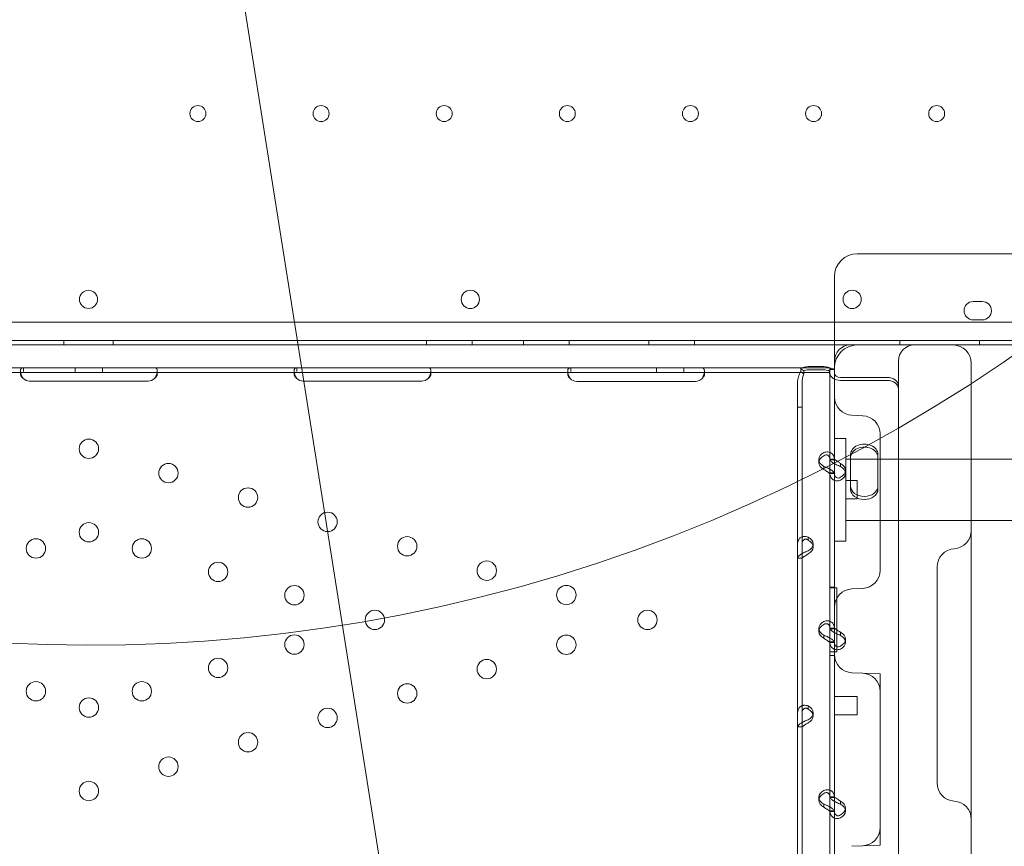
# Model space of a CAD drawing. Units: millimetres. Extents: x 264899 to 291084, y -28394 to -20246.
# Drawn here: x 267622 to 268054, y -24821 to -24459 of the extents above; entities that cross this region are included whole.
import ezdxf

# ---------------------------------------------------------------- set-up
doc = ezdxf.new("R2010")
doc.units = ezdxf.units.MM

# ---------------------------------------------------------------- blocks, each defined once
blk = doc.blocks.new('A$C218C09FC')
at = {"color": 0, "linetype": 'Continuous', "lineweight": 0}
for p, q in [((126432.79, -10411.97), (126567.14, -11260.24)), ((126894.56, -10855.17), (126754.56, -10855.17)), ((126744.56, -10865.17), (126744.56, -10866.51)), ((126744.56, -10866.51), (126744.56, -10897.13)), ((126805.38, -10876.17), (126809.38, -10876.17)), ((125906.39, -10885.17), (126928.35, -10885.17)), ((126809.38, -10884.17), (126805.38, -10884.17)), ((126932.56, -10895.17), (125902.18, -10895.17)), ((125904.56, -10893.17), (126930.18, -10893.17)), ((126928.34, -10895.17), (125906.4, -10895.17)), ((126406.59, -10893.17), (126406.59, -10895.17)), ((126428.15, -10893.17), (126428.15, -10895.17)), ((126565.65, -10893.17), (126565.65, -10895.17)), ((126585.65, -10893.17), (126585.65, -10895.17)), ((126608.15, -10893.17), (126608.15, -10895.17)), ((126628.15, -10893.17), (126628.15, -10895.17)), ((126663.15, -10893.17), (126663.15, -10895.17)), ((126683.15, -10893.17), (126683.15, -10895.17)), ((126752.51, -10895.17), (126751.56, -10895.17)), ((126754.56, -10895.17), (126752.51, -10895.17)), ((126819.56, -10895.17), (126754.56, -10895.17)), ((126773.15, -10893.17), (126773.15, -10895.17)), ((126808.15, -10893.17), (126808.15, -10895.17)), ((126744.56, -10897.13), (126744.56, -10905.17)), ((126772.56, -10902.17), (126772.56, -10908.53)), ((126804.56, -10905.17), (126804.56, -10903.17)), ((126727.54, -10905.17), (126107.54, -10905.17)), ((126727.54, -10907.17), (126107.54, -10907.17)), ((126387.54, -10907.97), (126387.54, -10906.56)), ((126388.79, -10905.17), (126388.79, -10906.83)), ((126411.54, -10905.17), (126411.54, -10907.17)), ((126423.54, -10905.17), (126423.54, -10907.17)), ((126447.54, -10906.54), (126447.54, -10907.96)), ((126507.54, -10907.97), (126507.54, -10906.56)), ((126508.79, -10905.17), (126508.79, -10906.83)), ((126567.54, -10906.54), (126567.54, -10907.96)), ((126627.54, -10908.07), (126627.54, -10906.73)), ((126628.97, -10905.17), (126628.97, -10906.83)), ((126666.54, -10905.17), (126666.54, -10907.17)), ((126678.54, -10905.17), (126678.54, -10907.17)), ((126687.54, -10906.72), (126687.54, -10908.06)), ((126742.54, -10905.17), (126727.54, -10905.17)), ((126742.54, -10907.17), (126727.54, -10907.17)), ((126729.73, -10905.58), (126729.73, -10906.9)), ((126731.14, -10906.53), (126729.73, -10905.58)), ((126731.14, -10907.85), (126729.73, -10906.9)), ((126731.14, -10906.53), (126731.14, -10907.85)), ((126739.84, -10904.66), (126733.05, -10904.66)), ((126739.84, -10906), (126733.05, -10906)), ((126741.75, -10906.53), (126743.16, -10905.58)), ((126742.54, -10905.82), (126742.54, -10905.17)), ((126742.54, -10905.82), (126744.54, -10905.82)), ((126742.54, -10907.56), (126742.54, -10905.82)), ((126742.54, -10907.56), (126742.54, -10945.26)), ((126744.54, -10905.86), (126743.54, -10905.86)), ((126744.54, -10907.56), (126744.54, -10905.82)), ((126744.54, -10907.56), (126744.54, -10945.26)), ((126744.56, -10905.17), (126744.56, -10983.55)), ((126804.56, -10956.38), (126804.56, -10905.17)), ((126391.54, -10910.97), (126443.54, -10910.97)), ((126511.54, -10910.97), (126563.54, -10910.97)), ((126631.54, -10911.13), (126683.54, -10911.13)), ((126728.35, -10911.5), (126728.35, -10922.5)), ((126730.35, -10911.5), (126730.35, -10922.5)), ((126767.63, -10909.38), (126747.24, -10909.38)), ((126767.63, -10910.72), (126747.24, -10910.72)), ((126772.56, -10908.53), (126772.56, -10942.57)), ((126772.63, -10914.42), (126772.63, -10913.08)), ((126772.63, -11774.74), (126772.63, -10914.42)), ((126728.35, -10922.5), (126728.35, -11123.49)), ((126730.35, -10922.5), (126728.35, -10922.5)), ((126730.35, -10922.5), (126730.35, -11123.49)), ((126752.21, -10925.97), (126756.9, -10926.18)), ((126744.56, -10936.13), (126749.56, -10936.13)), ((126749.56, -10936.13), (126744.56, -10936.13)), ((126749.56, -10981.13), (126749.56, -10936.13)), ((126749.56, -10981.13), (126749.56, -10936.13)), ((126764.56, -10934.17), (126764.56, -10963.18)), ((126772.56, -10942.57), (126772.56, -10942.82)), ((126737.74, -10945.36), (126737.74, -10946.71)), ((126744.54, -10945.22), (126742.54, -10945.22)), ((126742.54, -10945.26), (126742.54, -10951.28)), ((126742.9, -10945.51), (126744.54, -10945.51)), ((126744.54, -10945.26), (126744.54, -10951.28)), ((126749.56, -10945.18), (126944.56, -10945.18)), ((126751.63, -10944.4), (126751.63, -10943.06)), ((126751.63, -10944.4), (126751.63, -10958.46)), ((126763.63, -10944.4), (126763.63, -10943.06)), ((126763.63, -10958.46), (126763.63, -10944.4)), ((126772.56, -10942.82), (126772.56, -11764.9)), ((126739.84, -10948.38), (126739.84, -10949.47)), ((126742.54, -10951.28), (126744.11, -10951.28)), ((126742.54, -10951.28), (126742.54, -11019.27)), ((126744.54, -10951.28), (126744.54, -11019.27)), ((126747.24, -10947.36), (126747.24, -10948.42)), ((126749.33, -10950.09), (126749.33, -10951.43)), ((126744.54, -10951.57), (126742.54, -10951.57)), ((126754.56, -10954.63), (126749.56, -10954.63)), ((126754.56, -10962.63), (126754.56, -10954.63)), ((126804.56, -11096.76), (126804.56, -10956.38)), ((126754.56, -10962.63), (126749.56, -10962.63)), ((126764.56, -10963.18), (126764.56, -10968.56)), ((126764.56, -10968.56), (126764.56, -10993.85)), ((126749.56, -10972.08), (126944.56, -10972.08)), ((126733.05, -10980.46), (126733.05, -10979.36)), ((126744.56, -10981.13), (126749.56, -10981.13)), ((126749.56, -10981.13), (126744.56, -10981.13)), ((126735.14, -10982.37), (126735.14, -10983.72)), ((126744.56, -10983.55), (126744.56, -11069.25)), ((126728.35, -10988.54), (126729.98, -10988.54)), ((126728.35, -10988.58), (126730.35, -10988.58)), ((126742.54, -11001.26), (126744.54, -11001.26)), ((126742.54, -11001.26), (126744.54, -11001.26)), ((126742.54, -11001.66), (126744.54, -11001.66)), ((126745.54, -11001.66), (126744.54, -11001.66)), ((126745.54, -11029.67), (126745.54, -11001.66)), ((126752.21, -11002.05), (126756.9, -11001.84)), ((126737.74, -11019.38), (126737.74, -11020.72)), ((126744.54, -11019.24), (126742.54, -11019.24)), ((126742.54, -11019.27), (126742.54, -11025.3)), ((126742.9, -11019.53), (126744.54, -11019.53)), ((126744.54, -11019.27), (126744.54, -11025.3)), ((126739.84, -11022.39), (126739.84, -11023.49)), ((126747.24, -11021.37), (126747.24, -11022.43)), ((126749.33, -11024.1), (126749.33, -11025.45)), ((126742.54, -11025.3), (126744.11, -11025.3)), ((126742.54, -11025.3), (126742.54, -11093.29)), ((126744.54, -11025.58), (126742.54, -11025.58)), ((126744.54, -11025.3), (126744.54, -11093.29)), ((126744.54, -11029.67), (126742.54, -11029.67)), ((126742.54, -11031.26), (126744.54, -11031.26)), ((126742.54, -11031.26), (126744.54, -11031.26)), ((126744.54, -11029.67), (126745.54, -11029.67)), ((126752.21, -11038.81), (126756.9, -11039.01)), ((126756.9, -11039.01), (126764.56, -11039.35)), ((126764.56, -11047.01), (126764.56, -11039.35)), ((126744.56, -11049.22), (126754.56, -11049.22)), ((126754.56, -11057.22), (126754.56, -11049.22)), ((126764.56, -11047.01), (126764.56, -11076.02)), ((126733.05, -11054.47), (126733.05, -11053.37)), ((126735.14, -11056.39), (126735.14, -11057.73)), ((126744.56, -11057.22), (126754.56, -11057.22)), ((126728.35, -11062.56), (126729.98, -11062.56)), ((126728.35, -11062.59), (126730.35, -11062.59)), ((126744.56, -11069.25), (126744.56, -11418.01)), ((126764.56, -11076.02), (126764.56, -11081.4)), ((126764.56, -11081.4), (126764.56, -11106.69)), ((126737.74, -11093.39), (126737.74, -11094.74)), ((126744.54, -11093.25), (126742.54, -11093.25)), ((126742.54, -11093.29), (126742.54, -11099.31)), ((126742.9, -11093.54), (126744.54, -11093.54)), ((126744.54, -11093.29), (126744.54, -11099.31)), ((126739.84, -11096.4), (126739.84, -11097.5)), ((126747.24, -11095.39), (126747.24, -11096.45)), ((126749.33, -11098.11), (126749.33, -11099.46)), ((126804.56, -11380.98), (126804.56, -11096.76)), ((126742.54, -11099.31), (126744.11, -11099.31)), ((126742.54, -11099.31), (126742.54, -11120.27)), ((126744.54, -11099.6), (126742.54, -11099.6)), ((126744.54, -11099.31), (126744.54, -11167.3)), ((126764.56, -11114.35), (126764.56, -11106.69)), ((126752.21, -11114.89), (126756.9, -11114.68)), ((126756.9, -11114.68), (126764.56, -11114.35))]:
    blk.add_line(p, q, dxfattribs=at)
for centre, radius in [((126465.37, -10793.76), 3.5), ((126519.37, -10793.76), 3.5), ((126573.37, -10793.76), 3.5), ((126627.37, -10793.76), 3.5), ((126681.37, -10793.76), 3.5), ((126735.37, -10793.76), 3.5), ((126789.37, -10793.76), 3.5), ((126584.86, -10875.2), 4), ((126752.29, -10875.2), 4), ((126417.53, -10940.66), 4.25), ((126452.44, -10951.34), 4.25), ((126487.34, -10962.03), 4.25), ((126522.24, -10972.71), 4.25), ((126417.53, -10977.26), 4.25), ((126394.31, -10984.37), 4.25), ((126440.76, -10984.37), 4.25), ((126557.14, -10983.4), 4.25), ((126592.04, -10994.08), 4.25), ((126474.22, -10994.62), 4.25), ((126507.69, -11004.86), 4.25), ((126626.94, -11004.77), 4.25), ((126542.96, -11015.66), 4.25), ((126662.53, -11015.66), 4.25), ((126507.69, -11026.46), 4.25), ((126626.94, -11026.56), 4.25), ((126474.22, -11036.7), 4.25), ((126592.04, -11037.24), 4.25), ((126394.31, -11046.95), 4.25), ((126440.76, -11046.95), 4.25), ((126557.14, -11047.92), 4.25), ((126417.53, -11054.06), 4.25), ((126522.24, -11058.61), 4.25), ((126487.34, -11069.29), 4.25), ((126452.44, -11079.98), 4.25), ((126417.53, -11090.66), 4.25)]:
    blk.add_circle(centre, radius, dxfattribs=at)
for centre, radius, start, end in [((126417.45, -10315.17), 1079.47, 45, 225), ((126417.45, -10315.17), 1004.14, 45, 225), ((126417.45, -10315.17), 984.46, 45, 225), ((126417.46, -10315.17), 1079.47, 225, 45), ((126417.46, -10315.17), 1004.14, 225, 45), ((126417.46, -10315.17), 984.46, 225, 45), ((126417.45, -10315.17), 711.41, 207.00024, 26.99976), ((126754.56, -10865.17), 10, 90, 180), ((126417.41, -10875.2), 4, 90.6058, 269.3942), ((126417.33, -10875.2), 4, 270.6058, 89.3942), ((126805.38, -10880.17), 4, 90, 270), ((126809.38, -10880.17), 4, 270, 90), ((126754.56, -10905.17), 10, 90, 180), ((126751.56, -10902.17), 7, 90, 180), ((126779.56, -10902.17), 7, 90, 180), ((126796.56, -10903.17), 8, 0, 90), ((126391.54, -10906.97), 4, 226.5227, 270), ((126443.54, -10906.97), 4, 270, 313.4773), ((126511.54, -10906.97), 4, 226.5932, 270), ((126563.54, -10906.97), 4, 270, 313.4068), ((126631.54, -10907.13), 4, 223.2379, 270), ((126683.54, -10907.13), 4, 270, 316.7621), ((126752.56, -10917.98), 8, 180, 267.5), ((126756.56, -10934.17), 8, 0, 87.5), ((126796.56, -10976.47), 8, 273.5833, 0), ((126797.56, -10992.44), 8, 93.5833, 180), ((126756.56, -10993.85), 8, 272.5, 0), ((126752.56, -11010.04), 8, 92.5, 180), ((126752.56, -11030.82), 8, 180, 267.5), ((126756.56, -11047.01), 8, 0, 87.5), ((126797.56, -11087.13), 8, 180, 266.4167), ((126796.56, -11103.09), 8, 0, 86.4167), ((126756.56, -11106.69), 8, 272.5, 0)]:
    blk.add_arc(centre, radius, start, end, dxfattribs=at)
for centre, major_axis, ratio, start_param, end_param in [((126733.05, -10907.82), (4.7, 0), 0.672454, 1.570796, 2.356194), ((126733.05, -10907.82), (2.7, 0), 0.672454, 1.570796, 2.356194), ((126739.84, -10907.82), (-4.7, 0), 0.672454, 3.926991, 4.712389), ((126739.84, -10907.82), (2.7, 0), 0.672454, 0.785398, 1.570796), ((126747.24, -10907.56), (4.7, 0), 0.672454, 3.141593, 4.712389), ((126747.24, -10907.56), (2.7, 0), 0.672454, 3.141593, 4.712389), ((126767.63, -10913.08), (5, 0), 0.740139, 0, 1.570796), ((126767.63, -10914.42), (5, 0), 0.740139, 0, 1.570796), ((126742.74, -10945.36), (5, 0), 0.740139, 2.190992, 4.092193), ((126757.63, -10943.06), (6, 0), 0.740139, 0, 3.141593), ((126757.63, -10944.4), (6, 0), 0.740139, 0, 3.141593), ((126742.74, -10946.71), (5, 0), 0.740139, 2.190992, 4.092193), ((126744.33, -10950.09), (5, 0), 0.740139, 5.332585, 7.233786), ((126744.33, -10951.43), (5, 0), 0.740139, 5.332585, 7.233786), ((126757.63, -10957.12), (6, 0), 0.740139, 3.141593, 6.283185), ((126757.63, -10958.46), (6, 0), 0.740139, 3.141593, 6.283185), ((126730.14, -10982.37), (5, 0), 0.740139, 5.332585, 7.233786), ((126730.14, -10983.72), (5, 0), 0.740139, 5.332585, 7.233786), ((126742.74, -11019.38), (5, 0), 0.740139, 2.190992, 4.092193), ((126742.74, -11020.72), (5, 0), 0.740139, 2.190992, 4.092193), ((126744.33, -11024.1), (5, 0), 0.740139, 5.332585, 7.233786), ((126744.33, -11025.45), (5, 0), 0.740139, 5.332585, 7.233786), ((126730.14, -11056.39), (5, 0), 0.740139, 5.332585, 7.233786), ((126730.14, -11057.73), (5, 0), 0.740139, 5.332585, 7.233786), ((126742.74, -11093.39), (5, 0), 0.740139, 2.190992, 4.092193), ((126742.74, -11094.74), (5, 0), 0.740139, 2.190992, 4.092193), ((126744.33, -11098.11), (5, 0), 0.740139, 5.332585, 7.233786), ((126744.33, -11099.46), (5, 0), 0.740139, 5.332585, 7.233786)]:
    blk.add_ellipse(centre, major_axis=major_axis, ratio=ratio, start_param=start_param, end_param=end_param, dxfattribs=at)
for points, knots in [([(126388.78, -10909.87), (126388.37, -10909.36), (126388.05, -10908.79), (126387.74, -10907.92), (126387.67, -10907.63), (126387.59, -10907.21), (126387.57, -10907.08), (126387.54, -10906.81), (126387.54, -10906.67), (126387.54, -10906.3), (126387.56, -10906.09), (126387.64, -10905.82), (126387.67, -10905.74), (126387.73, -10905.64), (126387.76, -10905.59), (126387.8, -10905.54), (126387.82, -10905.51), (126387.83, -10905.5), (126387.84, -10905.49), (126387.84, -10905.49), (126387.84, -10905.49), (126387.92, -10905.41), (126388.03, -10905.33), (126388.35, -10905.21), (126388.55, -10905.17), (126388.79, -10905.17)], [0, 0, 0, 0, 0.25, 0.25, 0.375, 0.375, 0.4375, 0.4375, 0.5, 0.5, 0.625, 0.625, 0.6875, 0.6875, 0.71875, 0.734375, 0.742187, 0.746094, 0.748047, 0.748047, 0.75, 0.75, 0.875, 0.875, 1, 1, 1, 1]), ([(126388.78, -10909.87), (126388.37, -10909.58), (126388.05, -10909.25), (126387.74, -10908.75), (126387.67, -10908.59), (126387.59, -10908.34), (126387.57, -10908.27), (126387.54, -10908.11), (126387.54, -10908.03), (126387.54, -10907.82), (126387.56, -10907.7), (126387.64, -10907.55), (126387.67, -10907.5), (126387.73, -10907.44), (126387.75, -10907.42), (126387.78, -10907.39), (126387.79, -10907.38), (126387.81, -10907.37), (126387.82, -10907.37), (126387.83, -10907.36), (126387.83, -10907.36), (126387.83, -10907.36), (126387.84, -10907.36), (126387.84, -10907.35), (126387.84, -10907.35), (126387.92, -10907.31), (126388.03, -10907.26), (126388.35, -10907.19), (126388.55, -10907.17), (126388.79, -10907.17)], [0, 0, 0, 0, 0.25, 0.25, 0.375, 0.375, 0.4375, 0.4375, 0.5, 0.5, 0.625, 0.625, 0.6875, 0.6875, 0.71875, 0.71875, 0.734375, 0.734375, 0.742188, 0.742188, 0.746094, 0.746094, 0.748047, 0.748047, 0.75, 0.75, 0.875, 0.875, 1, 1, 1, 1]), ([(126446.28, -10905.17), (126446.7, -10905.17), (126447.01, -10905.26), (126447.33, -10905.58), (126447.41, -10905.72), (126447.48, -10905.99), (126447.5, -10906.09), (126447.53, -10906.3), (126447.54, -10906.42), (126447.54, -10906.8), (126447.51, -10907.06), (126447.44, -10907.48), (126447.4, -10907.62), (126447.35, -10907.83), (126447.32, -10907.93), (126447.28, -10908.06), (126447.26, -10908.12), (126447.25, -10908.15), (126447.24, -10908.16), (126447.24, -10908.17), (126447.24, -10908.18), (126447.16, -10908.39), (126447.05, -10908.63), (126446.73, -10909.2), (126446.53, -10909.52), (126446.29, -10909.87)], [0, 0, 0, 0, 0.25, 0.25, 0.375, 0.375, 0.4375, 0.4375, 0.5, 0.5, 0.625, 0.625, 0.6875, 0.6875, 0.71875, 0.734375, 0.742188, 0.746094, 0.748047, 0.748047, 0.75, 0.75, 0.875, 0.875, 1, 1, 1, 1]), ([(126446.28, -10907.17), (126446.7, -10907.17), (126447.01, -10907.22), (126447.33, -10907.41), (126447.41, -10907.49), (126447.48, -10907.64), (126447.5, -10907.7), (126447.53, -10907.82), (126447.54, -10907.89), (126447.54, -10908.1), (126447.51, -10908.26), (126447.44, -10908.5), (126447.4, -10908.58), (126447.35, -10908.7), (126447.33, -10908.74), (126447.29, -10908.8), (126447.28, -10908.82), (126447.27, -10908.85), (126447.26, -10908.86), (126447.25, -10908.87), (126447.25, -10908.88), (126447.24, -10908.89), (126447.24, -10908.89), (126447.24, -10908.89), (126447.24, -10908.9), (126447.16, -10909.02), (126447.05, -10909.16), (126446.73, -10909.48), (126446.53, -10909.67), (126446.29, -10909.87)], [0, 0, 0, 0, 0.25, 0.25, 0.375, 0.375, 0.4375, 0.4375, 0.5, 0.5, 0.625, 0.625, 0.6875, 0.6875, 0.71875, 0.71875, 0.734375, 0.734375, 0.742188, 0.742188, 0.746094, 0.746094, 0.748047, 0.748047, 0.75, 0.75, 0.875, 0.875, 1, 1, 1, 1]), ([(126508.79, -10909.87), (126508.37, -10909.36), (126508.06, -10908.79), (126507.74, -10907.92), (126507.67, -10907.64), (126507.59, -10907.21), (126507.57, -10907.08), (126507.54, -10906.81), (126507.54, -10906.67), (126507.54, -10906.3), (126507.56, -10906.09), (126507.64, -10905.82), (126507.67, -10905.74), (126507.73, -10905.64), (126507.76, -10905.59), (126507.8, -10905.54), (126507.82, -10905.51), (126507.83, -10905.5), (126507.83, -10905.49), (126507.84, -10905.49), (126507.84, -10905.49), (126507.91, -10905.41), (126508.03, -10905.33), (126508.35, -10905.21), (126508.55, -10905.17), (126508.79, -10905.17)], [0, 0, 0, 0, 0.25, 0.25, 0.375, 0.375, 0.4375, 0.4375, 0.5, 0.5, 0.625, 0.625, 0.6875, 0.6875, 0.71875, 0.734375, 0.742188, 0.746094, 0.748047, 0.748047, 0.75, 0.75, 0.875, 0.875, 1, 1, 1, 1]), ([(126508.79, -10909.87), (126508.37, -10909.58), (126508.06, -10909.25), (126507.74, -10908.75), (126507.67, -10908.59), (126507.59, -10908.35), (126507.57, -10908.27), (126507.54, -10908.11), (126507.54, -10908.04), (126507.54, -10907.82), (126507.56, -10907.7), (126507.64, -10907.55), (126507.67, -10907.5), (126507.73, -10907.44), (126507.75, -10907.42), (126507.78, -10907.39), (126507.79, -10907.39), (126507.81, -10907.37), (126507.82, -10907.37), (126507.82, -10907.36), (126507.83, -10907.36), (126507.83, -10907.36), (126507.83, -10907.36), (126507.84, -10907.35), (126507.84, -10907.35), (126507.91, -10907.31), (126508.03, -10907.26), (126508.35, -10907.19), (126508.55, -10907.17), (126508.79, -10907.17)], [0, 0, 0, 0, 0.25, 0.25, 0.375, 0.375, 0.4375, 0.4375, 0.5, 0.5, 0.625, 0.625, 0.6875, 0.6875, 0.71875, 0.71875, 0.734375, 0.734375, 0.742188, 0.742188, 0.746094, 0.746094, 0.748047, 0.748047, 0.75, 0.75, 0.875, 0.875, 1, 1, 1, 1]), ([(126566.29, -10905.17), (126566.7, -10905.17), (126567.02, -10905.26), (126567.33, -10905.58), (126567.41, -10905.72), (126567.48, -10905.99), (126567.5, -10906.09), (126567.53, -10906.3), (126567.54, -10906.42), (126567.54, -10906.8), (126567.51, -10907.06), (126567.43, -10907.48), (126567.4, -10907.62), (126567.35, -10907.83), (126567.32, -10907.93), (126567.28, -10908.06), (126567.26, -10908.12), (126567.24, -10908.15), (126567.24, -10908.16), (126567.24, -10908.17), (126567.23, -10908.18), (126567.16, -10908.39), (126567.04, -10908.63), (126566.73, -10909.2), (126566.53, -10909.52), (126566.29, -10909.87)], [0, 0, 0, 0, 0.25, 0.25, 0.375, 0.375, 0.4375, 0.4375, 0.5, 0.5, 0.625, 0.625, 0.6875, 0.6875, 0.71875, 0.734375, 0.742188, 0.746094, 0.748047, 0.748047, 0.75, 0.75, 0.875, 0.875, 1, 1, 1, 1]), ([(126566.29, -10907.17), (126566.7, -10907.17), (126567.02, -10907.22), (126567.33, -10907.41), (126567.41, -10907.49), (126567.48, -10907.64), (126567.5, -10907.7), (126567.53, -10907.82), (126567.54, -10907.89), (126567.54, -10908.11), (126567.51, -10908.26), (126567.43, -10908.5), (126567.4, -10908.58), (126567.35, -10908.7), (126567.33, -10908.74), (126567.29, -10908.8), (126567.28, -10908.82), (126567.26, -10908.85), (126567.26, -10908.86), (126567.25, -10908.88), (126567.25, -10908.88), (126567.24, -10908.89), (126567.24, -10908.89), (126567.24, -10908.9), (126567.23, -10908.9), (126567.16, -10909.02), (126567.04, -10909.16), (126566.73, -10909.48), (126566.53, -10909.67), (126566.29, -10909.87)], [0, 0, 0, 0, 0.25, 0.25, 0.375, 0.375, 0.4375, 0.4375, 0.5, 0.5, 0.625, 0.625, 0.6875, 0.6875, 0.71875, 0.71875, 0.734375, 0.734375, 0.742188, 0.742188, 0.746094, 0.746094, 0.748047, 0.748047, 0.75, 0.75, 0.875, 0.875, 1, 1, 1, 1]), ([(126628.62, -10909.87), (126628.23, -10909.33), (126627.95, -10908.74), (126627.59, -10907.57), (126627.51, -10907), (126627.56, -10906.26), (126627.6, -10906.05), (126627.7, -10905.79), (126627.74, -10905.72), (126627.8, -10905.61), (126627.84, -10905.57), (126627.88, -10905.52), (126627.91, -10905.49), (126627.92, -10905.48), (126627.93, -10905.47), (126627.93, -10905.47), (126627.93, -10905.47), (126628.02, -10905.39), (126628.15, -10905.32), (126628.49, -10905.21), (126628.71, -10905.17), (126628.97, -10905.17)], [0, 0, 0, 0, 0.25, 0.25, 0.5, 0.5, 0.625, 0.625, 0.6875, 0.6875, 0.71875, 0.734375, 0.742187, 0.746094, 0.748047, 0.748047, 0.75, 0.75, 0.875, 0.875, 1, 1, 1, 1]), ([(126628.62, -10909.87), (126628.23, -10909.56), (126627.95, -10909.22), (126627.59, -10908.55), (126627.51, -10908.22), (126627.56, -10907.8), (126627.6, -10907.68), (126627.7, -10907.53), (126627.74, -10907.48), (126627.8, -10907.43), (126627.83, -10907.41), (126627.86, -10907.38), (126627.88, -10907.37), (126627.9, -10907.36), (126627.9, -10907.36), (126627.92, -10907.35), (126627.92, -10907.35), (126627.92, -10907.35), (126627.93, -10907.35), (126627.93, -10907.34), (126627.93, -10907.34), (126628.02, -10907.3), (126628.15, -10907.26), (126628.49, -10907.19), (126628.71, -10907.17), (126628.97, -10907.17)], [0, 0, 0, 0, 0.25, 0.25, 0.5, 0.5, 0.625, 0.625, 0.6875, 0.6875, 0.71875, 0.71875, 0.734375, 0.734375, 0.742188, 0.742188, 0.746094, 0.746094, 0.748047, 0.748047, 0.75, 0.75, 0.875, 0.875, 1, 1, 1, 1]), ([(126686.1, -10905.17), (126686.55, -10905.17), (126686.89, -10905.25), (126687.25, -10905.56), (126687.34, -10905.69), (126687.44, -10905.95), (126687.47, -10906.05), (126687.5, -10906.21), (126687.51, -10906.26), (126687.52, -10906.38), (126687.53, -10906.44), (126687.54, -10906.75), (126687.53, -10907.01), (126687.48, -10907.43), (126687.45, -10907.57), (126687.41, -10907.78), (126687.38, -10907.89), (126687.35, -10908.01), (126687.33, -10908.07), (126687.32, -10908.1), (126687.32, -10908.12), (126687.32, -10908.13), (126687.31, -10908.13), (126687.25, -10908.34), (126687.15, -10908.59), (126686.86, -10909.17), (126686.67, -10909.5), (126686.45, -10909.87)], [0, 0, 0, 0, 0.25, 0.25, 0.375, 0.375, 0.4375, 0.4375, 0.46875, 0.46875, 0.5, 0.5, 0.625, 0.625, 0.6875, 0.6875, 0.71875, 0.734375, 0.742187, 0.746094, 0.748047, 0.748047, 0.75, 0.75, 0.875, 0.875, 1, 1, 1, 1]), ([(126686.1, -10907.17), (126686.55, -10907.17), (126686.89, -10907.22), (126687.25, -10907.39), (126687.34, -10907.47), (126687.44, -10907.62), (126687.47, -10907.68), (126687.5, -10907.77), (126687.51, -10907.8), (126687.52, -10907.87), (126687.53, -10907.9), (126687.54, -10908.08), (126687.53, -10908.23), (126687.48, -10908.47), (126687.45, -10908.55), (126687.41, -10908.67), (126687.39, -10908.71), (126687.36, -10908.77), (126687.35, -10908.79), (126687.34, -10908.82), (126687.33, -10908.83), (126687.33, -10908.85), (126687.32, -10908.85), (126687.32, -10908.86), (126687.32, -10908.86), (126687.32, -10908.87), (126687.31, -10908.87), (126687.25, -10908.99), (126687.15, -10909.14), (126686.86, -10909.47), (126686.67, -10909.66), (126686.45, -10909.87)], [0, 0, 0, 0, 0.25, 0.25, 0.375, 0.375, 0.4375, 0.4375, 0.46875, 0.46875, 0.5, 0.5, 0.625, 0.625, 0.6875, 0.6875, 0.71875, 0.71875, 0.734375, 0.734375, 0.742188, 0.742188, 0.746094, 0.746094, 0.748047, 0.748047, 0.75, 0.75, 0.875, 0.875, 1, 1, 1, 1]), ([(126729.73, -10906.9), (126729.29, -10907.59), (126728.94, -10908.33), (126728.47, -10909.89), (126728.35, -10910.7), (126728.35, -10911.5)], [0, 0, 0, 0, 0.5, 0.5, 1, 1, 1, 1]), ([(126731.14, -10907.85), (126730.89, -10908.42), (126730.69, -10909.01), (126730.42, -10910.24), (126730.35, -10910.87), (126730.35, -10911.5)], [0, 0, 0, 0, 0.5, 0.5, 1, 1, 1, 1]), ([(126742.37, -10906.11), (126742.36, -10906.12), (126742.35, -10906.13), (126742.2, -10906.25), (126742, -10906.38), (126741.75, -10906.53)], [0.4452438, 0.4452438, 0.4452438, 0.4452438, 0.5, 0.5, 1, 1, 1, 1]), ([(126743.54, -10905.86), (126743.54, -10905.86), (126743.54, -10905.86), (126743.54, -10905.86), (126743.48, -10905.86), (126743.26, -10905.89), (126743.09, -10905.93), (126742.69, -10906.05), (126742.44, -10906.15), (126742.06, -10906.35), (126741.93, -10906.42), (126741.81, -10906.5)], [0, 0, 0, 0, 0.005025, 0.005025, 1.06217, 1.06217, 2.150089, 2.150089, 3.241782, 3.241782, 3.753572, 3.753572, 3.753572, 3.753572]), ([(126742.37, -10906.11), (126742.37, -10906.11), (126742.37, -10906.12), (126742.35, -10906.3), (126742.34, -10906.5), (126742.34, -10906.92), (126742.35, -10907.16), (126742.39, -10907.67), (126742.42, -10907.94), (126742.48, -10908.5), (126742.51, -10908.8), (126742.53, -10909.24), (126742.54, -10909.39), (126742.54, -10909.54)], [7.65497, 7.65497, 7.65497, 7.65497, 7.668985, 7.668985, 8.527139, 8.527139, 9.385293, 9.385293, 10.243447, 10.243447, 11.1016, 11.1016, 11.546784, 11.546784, 11.546784, 11.546784]), ([(126744.54, -10905.86), (126744.54, -10905.77), (126744.41, -10905.69), (126743.94, -10905.57), (126743.6, -10905.55), (126743.16, -10905.58)], [0, 0, 0, 0, 0.5, 0.5, 1, 1, 1, 1]), ([(126739.84, -10942.35), (126740.43, -10942.12), (126741.04, -10942.03), (126741.89, -10942.09), (126742.16, -10942.14), (126742.49, -10942.25), (126742.58, -10942.29), (126742.68, -10942.33), (126742.74, -10942.35), (126742.77, -10942.37), (126742.94, -10942.45), (126743.06, -10942.52), (126743.41, -10942.76), (126743.61, -10942.94), (126743.86, -10943.25), (126743.94, -10943.35), (126744.03, -10943.49), (126744.05, -10943.54), (126744.08, -10943.58), (126744.09, -10943.6), (126744.1, -10943.61), (126744.1, -10943.62), (126744.13, -10943.67), (126744.15, -10943.72), (126744.27, -10943.96), (126744.36, -10944.2), (126744.49, -10944.79), (126744.54, -10945.13), (126744.54, -10945.51)], [0, 0, 0, 0, 0.25, 0.25, 0.375, 0.375, 0.40625, 0.421875, 0.421875, 0.4375, 0.4375, 0.5, 0.5, 0.625, 0.625, 0.6875, 0.6875, 0.703125, 0.710937, 0.710937, 0.714844, 0.714844, 0.71875, 0.75, 0.75, 0.875, 0.875, 1, 1, 1, 1]), ([(126739.84, -10943.7), (126740.18, -10943.47), (126740.53, -10943.34), (126741.02, -10943.3), (126741.17, -10943.31), (126741.36, -10943.36), (126741.4, -10943.37), (126741.45, -10943.39), (126741.47, -10943.4), (126741.5, -10943.41), (126741.52, -10943.42), (126741.62, -10943.46), (126741.69, -10943.5), (126741.89, -10943.64), (126742, -10943.75), (126742.15, -10943.94), (126742.19, -10944.01), (126742.25, -10944.1), (126742.25, -10944.12), (126742.27, -10944.15), (126742.27, -10944.16), (126742.28, -10944.17), (126742.28, -10944.18), (126742.29, -10944.18), (126742.29, -10944.19), (126742.3, -10944.22), (126742.32, -10944.25), (126742.38, -10944.42), (126742.43, -10944.58), (126742.51, -10944.99), (126742.54, -10945.24), (126742.54, -10945.51)], [0, 0, 0, 0, 0.25, 0.25, 0.375, 0.375, 0.40625, 0.40625, 0.421875, 0.421875, 0.4375, 0.4375, 0.5, 0.5, 0.625, 0.625, 0.6875, 0.6875, 0.703125, 0.703125, 0.710938, 0.710938, 0.714844, 0.714844, 0.71875, 0.71875, 0.75, 0.75, 0.875, 0.875, 1, 1, 1, 1]), ([(126742.54, -10945.26), (126742.54, -10945.42), (126742.65, -10945.65), (126743.09, -10946.18), (126743.42, -10946.47), (126744.27, -10947.07), (126744.79, -10947.37), (126745.95, -10947.93), (126746.59, -10948.19), (126747.24, -10948.42)], [0, 0, 0, 0, 0.25, 0.25, 0.5, 0.5, 0.75, 0.75, 1, 1, 1, 1]), ([(126744.54, -10945.26), (126744.54, -10945.26), (126744.6, -10945.32), (126744.85, -10945.52), (126745.05, -10945.66), (126745.53, -10946.01), (126745.83, -10946.2), (126746.5, -10946.63), (126746.87, -10946.85), (126747.24, -10947.07)], [0, 0, 0, 0, 0.25, 0.25, 0.5, 0.5, 0.75, 0.75, 1, 1, 1, 1]), ([(126744.54, -10951.54), (126744.54, -10951.37), (126744.42, -10951.13), (126744.08, -10950.73), (126743.93, -10950.59), (126743.72, -10950.41), (126743.65, -10950.35), (126743.58, -10950.3), (126743.53, -10950.26), (126743.51, -10950.24), (126743.37, -10950.14), (126743.26, -10950.06), (126742.91, -10949.83), (126742.66, -10949.68), (126742.26, -10949.46), (126742.13, -10949.39), (126741.96, -10949.31), (126741.91, -10949.28), (126741.86, -10949.26), (126741.83, -10949.25), (126741.82, -10949.24), (126741.81, -10949.23), (126741.76, -10949.21), (126741.7, -10949.18), (126741.42, -10949.04), (126741.16, -10948.92), (126740.56, -10948.65), (126740.22, -10948.51), (126739.84, -10948.38)], [0, 0, 0, 0, 0.25, 0.25, 0.375, 0.375, 0.40625, 0.421875, 0.421875, 0.4375, 0.4375, 0.5, 0.5, 0.625, 0.625, 0.6875, 0.6875, 0.703125, 0.710938, 0.710938, 0.714844, 0.714844, 0.71875, 0.75, 0.75, 0.875, 0.875, 1, 1, 1, 1]), ([(126742.54, -10951.54), (126742.54, -10951.54), (126742.47, -10951.48), (126742.27, -10951.32), (126742.19, -10951.26), (126742.07, -10951.17), (126742.04, -10951.15), (126742, -10951.12), (126741.99, -10951.11), (126741.96, -10951.09), (126741.95, -10951.08), (126741.87, -10951.02), (126741.8, -10950.98), (126741.6, -10950.85), (126741.46, -10950.76), (126741.23, -10950.62), (126741.15, -10950.57), (126741.06, -10950.51), (126741.04, -10950.5), (126741.01, -10950.48), (126741, -10950.47), (126740.98, -10950.46), (126740.98, -10950.46), (126740.97, -10950.46), (126740.97, -10950.45), (126740.94, -10950.43), (126740.91, -10950.41), (126740.75, -10950.31), (126740.6, -10950.21), (126740.25, -10949.98), (126740.05, -10949.85), (126739.84, -10949.72)], [0, 0, 0, 0, 0.25, 0.25, 0.375, 0.375, 0.40625, 0.40625, 0.421875, 0.421875, 0.4375, 0.4375, 0.5, 0.5, 0.625, 0.625, 0.6875, 0.6875, 0.703125, 0.703125, 0.710938, 0.710938, 0.714844, 0.714844, 0.71875, 0.71875, 0.75, 0.75, 0.875, 0.875, 1, 1, 1, 1]), ([(126747.24, -10954.44), (126746.65, -10954.67), (126746.06, -10954.77), (126744.95, -10954.7), (126744.42, -10954.53), (126743.54, -10953.96), (126743.17, -10953.55), (126742.67, -10952.54), (126742.54, -10951.94), (126742.54, -10951.28)], [0, 0, 0, 0, 0.25, 0.25, 0.5, 0.5, 0.75, 0.75, 1, 1, 1, 1]), ([(126747.24, -10953.1), (126746.9, -10953.33), (126746.56, -10953.45), (126745.92, -10953.51), (126745.62, -10953.44), (126745.11, -10953.11), (126744.9, -10952.85), (126744.61, -10952.18), (126744.54, -10951.76), (126744.54, -10951.28)], [0, 0, 0, 0, 0.25, 0.25, 0.5, 0.5, 0.75, 0.75, 1, 1, 1, 1]), ([(126728.35, -10982.52), (126728.35, -10981.89), (126728.46, -10981.31), (126728.81, -10980.57), (126728.95, -10980.34), (126729.17, -10980.09), (126729.23, -10980.01), (126729.3, -10979.94), (126729.35, -10979.9), (126729.38, -10979.87), (126729.51, -10979.75), (126729.62, -10979.66), (126729.97, -10979.43), (126730.23, -10979.31), (126730.62, -10979.18), (126730.75, -10979.14), (126730.92, -10979.11), (126730.97, -10979.1), (126731.03, -10979.09), (126731.05, -10979.09), (126731.06, -10979.09), (126731.07, -10979.09), (126731.13, -10979.08), (126731.19, -10979.07), (126731.46, -10979.05), (126731.72, -10979.06), (126732.33, -10979.15), (126732.67, -10979.23), (126733.05, -10979.36)], [0, 0, 0, 0, 0.25, 0.25, 0.375, 0.375, 0.40625, 0.421875, 0.421875, 0.4375, 0.4375, 0.5, 0.5, 0.625, 0.625, 0.6875, 0.6875, 0.703125, 0.710937, 0.710937, 0.714844, 0.714844, 0.71875, 0.75, 0.75, 0.875, 0.875, 1, 1, 1, 1]), ([(126730.35, -10982.52), (126730.35, -10982.06), (126730.41, -10981.65), (126730.61, -10981.15), (126730.7, -10981), (126730.82, -10980.84), (126730.84, -10980.81), (126730.88, -10980.77), (126730.9, -10980.75), (126730.92, -10980.73), (126730.94, -10980.71), (126731.02, -10980.64), (126731.08, -10980.59), (126731.28, -10980.45), (126731.43, -10980.39), (126731.65, -10980.33), (126731.73, -10980.32), (126731.83, -10980.31), (126731.85, -10980.31), (126731.88, -10980.31), (126731.89, -10980.31), (126731.9, -10980.31), (126731.91, -10980.31), (126731.91, -10980.31), (126731.92, -10980.31), (126731.95, -10980.31), (126731.98, -10980.31), (126732.14, -10980.32), (126732.29, -10980.36), (126732.63, -10980.48), (126732.83, -10980.57), (126733.05, -10980.7)], [0, 0, 0, 0, 0.25, 0.25, 0.375, 0.375, 0.40625, 0.40625, 0.421875, 0.421875, 0.4375, 0.4375, 0.5, 0.5, 0.625, 0.625, 0.6875, 0.6875, 0.703125, 0.703125, 0.710938, 0.710938, 0.714844, 0.714844, 0.71875, 0.71875, 0.75, 0.75, 0.875, 0.875, 1, 1, 1, 1]), ([(126733.05, -10985.38), (126732.45, -10985.61), (126731.85, -10985.86), (126731, -10986.27), (126730.72, -10986.41), (126730.4, -10986.59), (126730.3, -10986.64), (126730.21, -10986.69), (126730.15, -10986.73), (126730.11, -10986.75), (126729.95, -10986.85), (126729.83, -10986.93), (126729.48, -10987.17), (126729.28, -10987.32), (126729.02, -10987.55), (126728.94, -10987.62), (126728.86, -10987.71), (126728.83, -10987.73), (126728.81, -10987.76), (126728.79, -10987.77), (126728.79, -10987.78), (126728.78, -10987.78), (126728.76, -10987.81), (126728.73, -10987.84), (126728.62, -10987.96), (126728.53, -10988.07), (126728.39, -10988.3), (126728.35, -10988.42), (126728.35, -10988.54)], [0, 0, 0, 0, 0.25, 0.25, 0.375, 0.375, 0.40625, 0.421875, 0.421875, 0.4375, 0.4375, 0.5, 0.5, 0.625, 0.625, 0.6875, 0.6875, 0.703125, 0.710937, 0.710937, 0.714844, 0.714844, 0.71875, 0.75, 0.75, 0.875, 0.875, 1, 1, 1, 1]), ([(126733.05, -10986.73), (126732.71, -10986.96), (126732.36, -10987.18), (126731.87, -10987.48), (126731.71, -10987.58), (126731.53, -10987.7), (126731.49, -10987.72), (126731.44, -10987.75), (126731.42, -10987.77), (126731.38, -10987.79), (126731.36, -10987.8), (126731.27, -10987.86), (126731.2, -10987.91), (126731, -10988.05), (126730.88, -10988.13), (126730.73, -10988.24), (126730.69, -10988.28), (126730.64, -10988.31), (126730.63, -10988.32), (126730.62, -10988.33), (126730.61, -10988.34), (126730.6, -10988.34), (126730.6, -10988.34), (126730.6, -10988.35), (126730.6, -10988.35), (126730.58, -10988.36), (126730.57, -10988.37), (126730.5, -10988.42), (126730.45, -10988.45), (126730.37, -10988.51), (126730.35, -10988.53), (126730.35, -10988.54)], [0, 0, 0, 0, 0.25, 0.25, 0.375, 0.375, 0.40625, 0.40625, 0.421875, 0.421875, 0.4375, 0.4375, 0.5, 0.5, 0.625, 0.625, 0.6875, 0.6875, 0.703125, 0.703125, 0.710938, 0.710938, 0.714844, 0.714844, 0.71875, 0.71875, 0.75, 0.75, 0.875, 0.875, 1, 1, 1, 1]), ([(126789.56, -11009.42), (126789.56, -11007.25), (126789.56, -11005.16), (126789.56, -11000.17), (126789.56, -10997.54), (126789.56, -10993.57), (126789.56, -10992.47), (126789.56, -10992.45)], [0, 0, 0, 0, 0.670336, 0.670336, 1.742873, 1.742873, 2.954625, 2.954625, 2.954625, 2.954625]), ([(126789.56, -11068.52), (126789.56, -11065.04), (126789.56, -11061.5), (126789.56, -11052.16), (126789.56, -11046.28), (126789.56, -11030.73), (126789.56, -11020.85), (126789.56, -11010.33), (126789.56, -11009.87), (126789.56, -11009.42)], [-9.692833, -9.692833, -9.692833, -9.692833, -8.481229, -8.481229, -6.542662, -6.542662, -3.440956, -3.440956, -3.301808, -3.301808, -3.301808, -3.301808]), ([(126739.84, -11016.37), (126740.43, -11016.14), (126741.04, -11016.04), (126741.89, -11016.1), (126742.16, -11016.16), (126742.49, -11016.26), (126742.58, -11016.3), (126742.68, -11016.34), (126742.74, -11016.37), (126742.77, -11016.38), (126742.94, -11016.46), (126743.06, -11016.54), (126743.41, -11016.77), (126743.61, -11016.95), (126743.86, -11017.26), (126743.94, -11017.37), (126744.03, -11017.51), (126744.05, -11017.55), (126744.08, -11017.59), (126744.09, -11017.61), (126744.1, -11017.62), (126744.1, -11017.63), (126744.13, -11017.68), (126744.15, -11017.73), (126744.27, -11017.98), (126744.36, -11018.22), (126744.49, -11018.8), (126744.54, -11019.14), (126744.54, -11019.53)], [0, 0, 0, 0, 0.25, 0.25, 0.375, 0.375, 0.40625, 0.421875, 0.421875, 0.4375, 0.4375, 0.5, 0.5, 0.625, 0.625, 0.6875, 0.6875, 0.703125, 0.710938, 0.710938, 0.714844, 0.714844, 0.71875, 0.75, 0.75, 0.875, 0.875, 1, 1, 1, 1]), ([(126739.84, -11017.71), (126740.18, -11017.48), (126740.53, -11017.35), (126741.02, -11017.32), (126741.17, -11017.33), (126741.36, -11017.38), (126741.4, -11017.39), (126741.45, -11017.41), (126741.47, -11017.41), (126741.5, -11017.43), (126741.52, -11017.43), (126741.62, -11017.48), (126741.69, -11017.52), (126741.89, -11017.65), (126742, -11017.76), (126742.15, -11017.95), (126742.19, -11018.02), (126742.25, -11018.12), (126742.25, -11018.13), (126742.27, -11018.16), (126742.27, -11018.17), (126742.28, -11018.19), (126742.28, -11018.19), (126742.29, -11018.2), (126742.29, -11018.2), (126742.3, -11018.23), (126742.32, -11018.26), (126742.38, -11018.43), (126742.43, -11018.6), (126742.51, -11019.01), (126742.54, -11019.25), (126742.54, -11019.53)], [0, 0, 0, 0, 0.25, 0.25, 0.375, 0.375, 0.40625, 0.40625, 0.421875, 0.421875, 0.4375, 0.4375, 0.5, 0.5, 0.625, 0.625, 0.6875, 0.6875, 0.703125, 0.703125, 0.710938, 0.710938, 0.714844, 0.714844, 0.71875, 0.71875, 0.75, 0.75, 0.875, 0.875, 1, 1, 1, 1]), ([(126742.54, -11019.27), (126742.54, -11019.44), (126742.65, -11019.67), (126743.09, -11020.19), (126743.42, -11020.48), (126744.27, -11021.08), (126744.79, -11021.38), (126745.95, -11021.95), (126746.59, -11022.21), (126747.24, -11022.43)], [0, 0, 0, 0, 0.25, 0.25, 0.5, 0.5, 0.75, 0.75, 1, 1, 1, 1]), ([(126744.54, -11019.27), (126744.54, -11019.27), (126744.6, -11019.33), (126744.85, -11019.53), (126745.05, -11019.68), (126745.53, -11020.02), (126745.83, -11020.22), (126746.5, -11020.64), (126746.87, -11020.86), (126747.24, -11021.09)], [0, 0, 0, 0, 0.25, 0.25, 0.5, 0.5, 0.75, 0.75, 1, 1, 1, 1]), ([(126744.54, -11025.55), (126744.54, -11025.38), (126744.42, -11025.15), (126744.08, -11024.75), (126743.93, -11024.6), (126743.72, -11024.42), (126743.65, -11024.37), (126743.58, -11024.31), (126743.53, -11024.27), (126743.51, -11024.25), (126743.37, -11024.15), (126743.26, -11024.07), (126742.91, -11023.84), (126742.66, -11023.69), (126742.26, -11023.48), (126742.13, -11023.41), (126741.96, -11023.32), (126741.91, -11023.3), (126741.86, -11023.27), (126741.83, -11023.26), (126741.82, -11023.25), (126741.81, -11023.25), (126741.76, -11023.22), (126741.7, -11023.19), (126741.42, -11023.06), (126741.16, -11022.93), (126740.56, -11022.66), (126740.22, -11022.52), (126739.84, -11022.39)], [0, 0, 0, 0, 0.25, 0.25, 0.375, 0.375, 0.40625, 0.421875, 0.421875, 0.4375, 0.4375, 0.5, 0.5, 0.625, 0.625, 0.6875, 0.6875, 0.703125, 0.710937, 0.710937, 0.714844, 0.714844, 0.71875, 0.75, 0.75, 0.875, 0.875, 1, 1, 1, 1]), ([(126742.54, -11025.55), (126742.54, -11025.55), (126742.47, -11025.49), (126742.27, -11025.33), (126742.19, -11025.27), (126742.07, -11025.18), (126742.04, -11025.16), (126742, -11025.13), (126741.99, -11025.12), (126741.96, -11025.1), (126741.95, -11025.09), (126741.87, -11025.04), (126741.8, -11024.99), (126741.6, -11024.86), (126741.46, -11024.77), (126741.23, -11024.63), (126741.15, -11024.58), (126741.06, -11024.52), (126741.04, -11024.51), (126741.01, -11024.49), (126741, -11024.49), (126740.98, -11024.48), (126740.98, -11024.47), (126740.97, -11024.47), (126740.97, -11024.47), (126740.94, -11024.45), (126740.91, -11024.43), (126740.75, -11024.32), (126740.6, -11024.22), (126740.25, -11023.99), (126740.05, -11023.87), (126739.84, -11023.73)], [0, 0, 0, 0, 0.25, 0.25, 0.375, 0.375, 0.40625, 0.40625, 0.421875, 0.421875, 0.4375, 0.4375, 0.5, 0.5, 0.625, 0.625, 0.6875, 0.6875, 0.703125, 0.703125, 0.710938, 0.710938, 0.714844, 0.714844, 0.71875, 0.71875, 0.75, 0.75, 0.875, 0.875, 1, 1, 1, 1]), ([(126747.24, -11028.46), (126746.65, -11028.68), (126746.06, -11028.78), (126744.95, -11028.71), (126744.42, -11028.54), (126743.54, -11027.97), (126743.17, -11027.56), (126742.67, -11026.56), (126742.54, -11025.96), (126742.54, -11025.3)], [0, 0, 0, 0, 0.25, 0.25, 0.5, 0.5, 0.75, 0.75, 1, 1, 1, 1]), ([(126747.24, -11027.11), (126746.9, -11027.34), (126746.56, -11027.47), (126745.92, -11027.52), (126745.62, -11027.45), (126745.11, -11027.12), (126744.9, -11026.86), (126744.61, -11026.19), (126744.54, -11025.77), (126744.54, -11025.3)], [0, 0, 0, 0, 0.25, 0.25, 0.5, 0.5, 0.75, 0.75, 1, 1, 1, 1]), ([(126728.35, -11056.53), (126728.35, -11055.9), (126728.46, -11055.32), (126728.81, -11054.58), (126728.95, -11054.35), (126729.17, -11054.1), (126729.23, -11054.03), (126729.3, -11053.96), (126729.35, -11053.91), (126729.38, -11053.89), (126729.51, -11053.77), (126729.62, -11053.68), (126729.97, -11053.44), (126730.23, -11053.32), (126730.62, -11053.19), (126730.75, -11053.16), (126730.92, -11053.12), (126730.97, -11053.11), (126731.03, -11053.11), (126731.05, -11053.1), (126731.06, -11053.1), (126731.07, -11053.1), (126731.13, -11053.09), (126731.19, -11053.09), (126731.46, -11053.07), (126731.72, -11053.08), (126732.33, -11053.16), (126732.67, -11053.24), (126733.05, -11053.37)], [0, 0, 0, 0, 0.25, 0.25, 0.375, 0.375, 0.40625, 0.421875, 0.421875, 0.4375, 0.4375, 0.5, 0.5, 0.625, 0.625, 0.6875, 0.6875, 0.703125, 0.710938, 0.710938, 0.714844, 0.714844, 0.71875, 0.75, 0.75, 0.875, 0.875, 1, 1, 1, 1]), ([(126730.35, -11056.53), (126730.35, -11056.07), (126730.41, -11055.67), (126730.61, -11055.17), (126730.7, -11055.02), (126730.82, -11054.86), (126730.84, -11054.83), (126730.88, -11054.78), (126730.9, -11054.77), (126730.92, -11054.74), (126730.94, -11054.73), (126731.02, -11054.65), (126731.08, -11054.6), (126731.28, -11054.47), (126731.43, -11054.4), (126731.65, -11054.34), (126731.73, -11054.33), (126731.83, -11054.32), (126731.85, -11054.32), (126731.88, -11054.32), (126731.89, -11054.32), (126731.9, -11054.32), (126731.91, -11054.32), (126731.91, -11054.32), (126731.92, -11054.32), (126731.95, -11054.32), (126731.98, -11054.32), (126732.14, -11054.34), (126732.29, -11054.37), (126732.63, -11054.5), (126732.83, -11054.59), (126733.05, -11054.72)], [0, 0, 0, 0, 0.25, 0.25, 0.375, 0.375, 0.40625, 0.40625, 0.421875, 0.421875, 0.4375, 0.4375, 0.5, 0.5, 0.625, 0.625, 0.6875, 0.6875, 0.703125, 0.703125, 0.710938, 0.710938, 0.714844, 0.714844, 0.71875, 0.71875, 0.75, 0.75, 0.875, 0.875, 1, 1, 1, 1]), ([(126733.05, -11059.4), (126732.45, -11059.63), (126731.85, -11059.88), (126731, -11060.28), (126730.72, -11060.42), (126730.4, -11060.6), (126730.3, -11060.65), (126730.21, -11060.71), (126730.15, -11060.74), (126730.11, -11060.76), (126729.95, -11060.86), (126729.83, -11060.94), (126729.48, -11061.18), (126729.28, -11061.34), (126729.02, -11061.56), (126728.94, -11061.63), (126728.86, -11061.72), (126728.83, -11061.75), (126728.81, -11061.77), (126728.79, -11061.78), (126728.79, -11061.79), (126728.78, -11061.8), (126728.76, -11061.82), (126728.73, -11061.85), (126728.62, -11061.98), (126728.53, -11062.08), (126728.39, -11062.31), (126728.35, -11062.43), (126728.35, -11062.56)], [0, 0, 0, 0, 0.25, 0.25, 0.375, 0.375, 0.40625, 0.421875, 0.421875, 0.4375, 0.4375, 0.5, 0.5, 0.625, 0.625, 0.6875, 0.6875, 0.703125, 0.710938, 0.710938, 0.714844, 0.714844, 0.71875, 0.75, 0.75, 0.875, 0.875, 1, 1, 1, 1]), ([(126733.05, -11060.74), (126732.71, -11060.97), (126732.36, -11061.19), (126731.87, -11061.49), (126731.71, -11061.59), (126731.53, -11061.71), (126731.49, -11061.73), (126731.44, -11061.77), (126731.42, -11061.78), (126731.38, -11061.8), (126731.36, -11061.81), (126731.27, -11061.88), (126731.2, -11061.92), (126731, -11062.06), (126730.88, -11062.14), (126730.73, -11062.25), (126730.69, -11062.29), (126730.64, -11062.33), (126730.63, -11062.34), (126730.62, -11062.35), (126730.61, -11062.35), (126730.6, -11062.36), (126730.6, -11062.36), (126730.6, -11062.36), (126730.6, -11062.36), (126730.58, -11062.37), (126730.57, -11062.38), (126730.5, -11062.43), (126730.45, -11062.46), (126730.37, -11062.52), (126730.35, -11062.54), (126730.35, -11062.56)], [0, 0, 0, 0, 0.25, 0.25, 0.375, 0.375, 0.40625, 0.40625, 0.421875, 0.421875, 0.4375, 0.4375, 0.5, 0.5, 0.625, 0.625, 0.6875, 0.6875, 0.703125, 0.703125, 0.710938, 0.710938, 0.714844, 0.714844, 0.71875, 0.71875, 0.75, 0.75, 0.875, 0.875, 1, 1, 1, 1]), ([(126789.56, -11080.91), (126789.56, -11079.84), (126789.56, -11078.67), (126789.56, -11075.53), (126789.56, -11073.48), (126789.56, -11070.5), (126789.56, -11069.48), (126789.56, -11068.53)], [0, 0, 0, 0, 0.370336, 0.370336, 0.962873, 0.962873, 1.29184, 1.29184, 1.29184, 1.29184]), ([(126789.56, -11087.09), (126789.56, -11087.11), (126789.56, -11087.02), (126789.56, -11086.08), (126789.56, -11083.86), (126789.56, -11080.91)], [6.420363, 6.420363, 6.420363, 6.420363, 6.691068, 6.691068, 7.709711, 7.709711, 7.709711, 7.709711]), ([(126739.84, -11090.38), (126740.43, -11090.15), (126741.04, -11090.06), (126741.89, -11090.12), (126742.16, -11090.17), (126742.49, -11090.28), (126742.58, -11090.31), (126742.68, -11090.35), (126742.74, -11090.38), (126742.77, -11090.4), (126742.94, -11090.48), (126743.06, -11090.55), (126743.41, -11090.78), (126743.61, -11090.97), (126743.86, -11091.27), (126743.94, -11091.38), (126744.03, -11091.52), (126744.05, -11091.56), (126744.08, -11091.61), (126744.09, -11091.63), (126744.1, -11091.64), (126744.1, -11091.65), (126744.13, -11091.69), (126744.15, -11091.75), (126744.27, -11091.99), (126744.36, -11092.23), (126744.49, -11092.82), (126744.54, -11093.16), (126744.54, -11093.54)], [0, 0, 0, 0, 0.25, 0.25, 0.375, 0.375, 0.40625, 0.421875, 0.421875, 0.4375, 0.4375, 0.5, 0.5, 0.625, 0.625, 0.6875, 0.6875, 0.703125, 0.710937, 0.710937, 0.714844, 0.714844, 0.71875, 0.75, 0.75, 0.875, 0.875, 1, 1, 1, 1]), ([(126739.84, -11091.73), (126740.18, -11091.5), (126740.53, -11091.37), (126741.02, -11091.33), (126741.17, -11091.34), (126741.36, -11091.39), (126741.4, -11091.4), (126741.45, -11091.42), (126741.47, -11091.43), (126741.5, -11091.44), (126741.52, -11091.45), (126741.62, -11091.49), (126741.69, -11091.53), (126741.89, -11091.66), (126742, -11091.77), (126742.15, -11091.97), (126742.19, -11092.04), (126742.25, -11092.13), (126742.25, -11092.15), (126742.27, -11092.18), (126742.27, -11092.19), (126742.28, -11092.2), (126742.28, -11092.21), (126742.29, -11092.21), (126742.29, -11092.22), (126742.3, -11092.25), (126742.32, -11092.28), (126742.38, -11092.44), (126742.43, -11092.61), (126742.51, -11093.02), (126742.54, -11093.26), (126742.54, -11093.54)], [0, 0, 0, 0, 0.25, 0.25, 0.375, 0.375, 0.40625, 0.40625, 0.421875, 0.421875, 0.4375, 0.4375, 0.5, 0.5, 0.625, 0.625, 0.6875, 0.6875, 0.703125, 0.703125, 0.710938, 0.710938, 0.714844, 0.714844, 0.71875, 0.71875, 0.75, 0.75, 0.875, 0.875, 1, 1, 1, 1]), ([(126742.54, -11093.29), (126742.54, -11093.45), (126742.65, -11093.68), (126743.09, -11094.2), (126743.42, -11094.5), (126744.27, -11095.09), (126744.79, -11095.4), (126745.95, -11095.96), (126746.59, -11096.22), (126747.24, -11096.45)], [0, 0, 0, 0, 0.25, 0.25, 0.5, 0.5, 0.75, 0.75, 1, 1, 1, 1]), ([(126744.54, -11093.29), (126744.54, -11093.29), (126744.6, -11093.34), (126744.85, -11093.55), (126745.05, -11093.69), (126745.53, -11094.04), (126745.83, -11094.23), (126746.5, -11094.65), (126746.87, -11094.88), (126747.24, -11095.1)], [0, 0, 0, 0, 0.25, 0.25, 0.5, 0.5, 0.75, 0.75, 1, 1, 1, 1]), ([(126744.54, -11099.56), (126744.54, -11099.39), (126744.42, -11099.16), (126744.08, -11098.76), (126743.93, -11098.62), (126743.72, -11098.43), (126743.65, -11098.38), (126743.58, -11098.32), (126743.53, -11098.29), (126743.51, -11098.27), (126743.37, -11098.17), (126743.26, -11098.09), (126742.91, -11097.85), (126742.66, -11097.7), (126742.26, -11097.49), (126742.13, -11097.42), (126741.96, -11097.34), (126741.91, -11097.31), (126741.86, -11097.29), (126741.83, -11097.27), (126741.82, -11097.27), (126741.81, -11097.26), (126741.76, -11097.24), (126741.7, -11097.21), (126741.42, -11097.07), (126741.16, -11096.94), (126740.56, -11096.68), (126740.22, -11096.53), (126739.84, -11096.4)], [0, 0, 0, 0, 0.25, 0.25, 0.375, 0.375, 0.40625, 0.421875, 0.421875, 0.4375, 0.4375, 0.5, 0.5, 0.625, 0.625, 0.6875, 0.6875, 0.703125, 0.710937, 0.710937, 0.714844, 0.714844, 0.71875, 0.75, 0.75, 0.875, 0.875, 1, 1, 1, 1]), ([(126742.54, -11099.56), (126742.54, -11099.56), (126742.47, -11099.5), (126742.27, -11099.35), (126742.19, -11099.28), (126742.07, -11099.19), (126742.04, -11099.17), (126742, -11099.15), (126741.99, -11099.14), (126741.96, -11099.12), (126741.95, -11099.11), (126741.87, -11099.05), (126741.8, -11099.01), (126741.6, -11098.88), (126741.46, -11098.78), (126741.23, -11098.64), (126741.15, -11098.6), (126741.06, -11098.54), (126741.04, -11098.52), (126741.01, -11098.51), (126741, -11098.5), (126740.98, -11098.49), (126740.98, -11098.49), (126740.97, -11098.48), (126740.97, -11098.48), (126740.94, -11098.46), (126740.91, -11098.44), (126740.75, -11098.34), (126740.6, -11098.24), (126740.25, -11098.01), (126740.05, -11097.88), (126739.84, -11097.75)], [0, 0, 0, 0, 0.25, 0.25, 0.375, 0.375, 0.40625, 0.40625, 0.421875, 0.421875, 0.4375, 0.4375, 0.5, 0.5, 0.625, 0.625, 0.6875, 0.6875, 0.703125, 0.703125, 0.710938, 0.710938, 0.714844, 0.714844, 0.71875, 0.71875, 0.75, 0.75, 0.875, 0.875, 1, 1, 1, 1]), ([(126747.24, -11102.47), (126746.65, -11102.7), (126746.06, -11102.79), (126744.95, -11102.72), (126744.42, -11102.56), (126743.54, -11101.98), (126743.17, -11101.58), (126742.67, -11100.57), (126742.54, -11099.97), (126742.54, -11099.31)], [0, 0, 0, 0, 0.25, 0.25, 0.5, 0.5, 0.75, 0.75, 1, 1, 1, 1]), ([(126747.24, -11101.13), (126746.9, -11101.35), (126746.56, -11101.48), (126745.92, -11101.54), (126745.62, -11101.47), (126745.11, -11101.14), (126744.9, -11100.88), (126744.61, -11100.2), (126744.54, -11099.79), (126744.54, -11099.31)], [0, 0, 0, 0, 0.25, 0.25, 0.5, 0.5, 0.75, 0.75, 1, 1, 1, 1])]:
    blk.add_open_spline(points, degree=3, knots=knots, dxfattribs=at)
blk.add_open_spline([(126742.54, -10906.06), (126742.48, -10906.08), (126742.43, -10906.09), (126742.37, -10906.11)], degree=3, dxfattribs=at)

msp = doc.modelspace()

# ---------------------------------------------------------------- block references
msp.add_blockref('A$C218C09FC', (141234.75, -13706.56))

doc.saveas('drawing.dxf')
